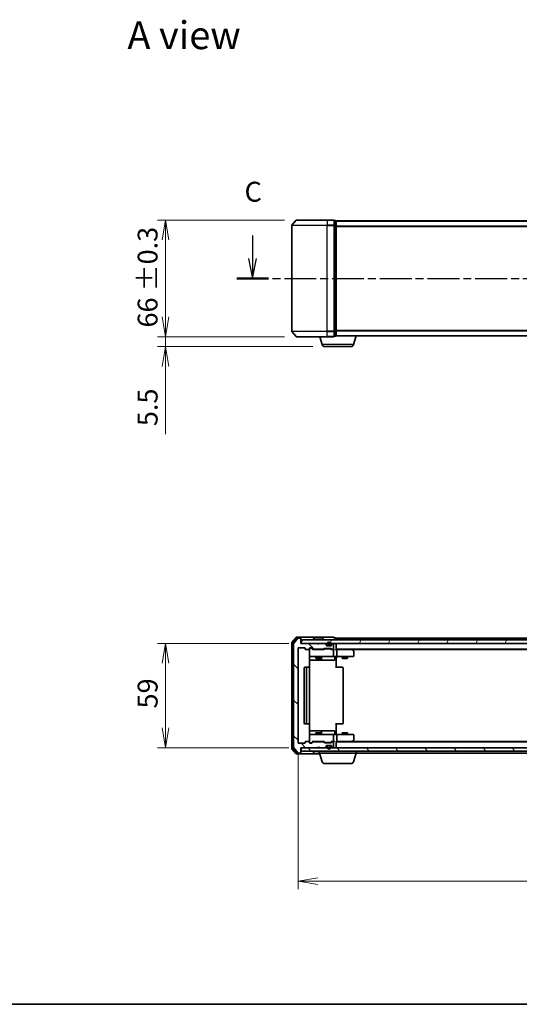
# Model space of a CAD drawing. Units: millimetres. Extents: x 0 to 6502, y 0 to 1264.
# Drawn here: x 565 to 848, y 0 to 557 of the extents above; entities that cross this region are included whole.
import ezdxf

# ---------------------------------------------------------------- set-up
doc = ezdxf.new("R2010")
doc.units = ezdxf.units.MM
doc.linetypes.add('CHAIN', pattern=[0.3543, 0.2362, -0.0295, 0.0591, -0.0295])
for name, color, linetype, lineweight in [('Border (ISO)', 7, 'Continuous', 35), ('Dimension (ISO)', 7, 'Continuous', 18), ('Dimension (ISO) @ 1', 7, 'Continuous', 18), ('Hatch (ISO)', 1, 'Continuous', 18), ('Section Line (ISO)', 7, 'CHAIN', 25), ('Symbol (ISO)', 7, 'Continuous', 18), ('Visible (ISO)', 7, 'Continuous', 35), ('Visible Narrow (ISO)', 7, 'Continuous', 25)]:
    doc.layers.add(name, color=color, linetype=linetype, lineweight=lineweight)
doc.styles.add('Note Text (TK)', font='MS PGothic.ttf')
doc.dimstyles.new('Default - Method 1b (TK)', dxfattribs={"dimscale": 0.5, "dimtxt": 2.5, "dimasz": 2.5, "dimexe": 1, "dimexo": 1.5, "dimgap": 1, "dimtad": 1, "dimrnd": 1e-08, "dimdsep": 46, "dimtxsty": 'Note Text (TK)', "dimblk": 'OPEN', "dimcen": 0.09, "dimdle": 5, "dimclrd": 100, "dimclre": 100, "dimclrt": 7, "dimadec": 1, "dimazin": 1, "dimtfac": 1, "dimtmove": 0, "dimatfit": 3, "dimldrblk": 'OPEN', "dimfxl": 1, "dimtolj": 1, "dimlwd": -1, "dimlwe": -1, "dimarcsym": 0})
pattern_1 = [(60, (140.25, -36), (-12.37334, 7.14375), [])]

# ---------------------------------------------------------------- blocks, each defined once
blk = doc.blocks.new('図面枠 tk図枠')
at = {"layer": 'Border (ISO)'}
blk.add_line((14.5, 8), (405.5, 8), dxfattribs=at)
blk = doc.blocks.new('2dTransSection2')
at = {"layer": 'Section Line (ISO)', "linetype": 'Continuous'}
for p, q in [((123.74, 104.59), (123.74, 101.7)), ((213.71, 104.59), (213.71, 101.7)), ((123.24, 101.7), (123.74, 99.2)), ((123.74, 101.7), (123.74, 99.2)), ((123.74, 99.2), (124.24, 101.7)), ((213.21, 101.7), (213.71, 99.2)), ((213.71, 101.7), (213.71, 99.2)), ((213.71, 99.2), (214.21, 101.7))]:
    blk.add_line(p, q, dxfattribs=at)
at = {"layer": 'Section Line (ISO)', "linetype": 'CHAIN', "ltscale": 16.929348}
blk.add_line((121.74, 99.2), (215.71, 99.2), dxfattribs=at)
at = {"layer": 'Section Line (ISO)', "linetype": 'Continuous', "lineweight": 50}
for p, q in [((121.74, 99.2), (125.74, 99.2)), ((211.71, 99.2), (215.71, 99.2))]:
    blk.add_line(p, q, dxfattribs=at)
at = {"layer": 'Section Line (ISO)', "char_height": 2.5, "attachment_point": 7, "style": 'Note Text (TK)'}
for insert in [(122.72, 108.07), (212.69, 108.07)]:
    blk.add_mtext('C', dxfattribs=dict(at, insert=insert))
blk = doc.blocks.new('_Open')
at = {"color": 0, "linetype": 'ByBlock', "lineweight": -2}
for p, q in [((-1, 0.167), (0, 0)), ((-1, -0.167), (0, 0)), ((0, 0), (-1, 0))]:
    blk.add_line(p, q, dxfattribs=at)
blk = doc.blocks.new('*D42')
at = {"layer": 'Defpoints', "color": 0}
for p in [(721.9, 443.41), (647.81, 377.41), (721.9, 377.41)]:
    blk.add_point(p, dxfattribs=at)
at = {"layer": 'Dimension (ISO)', "color": 100}
for p, q in [((715.15, 443.41), (643.31, 443.41)), ((647.81, 432.16), (647.81, 388.66)), ((715.15, 377.41), (643.31, 377.41))]:
    blk.add_line(p, q, dxfattribs=at)
at = {"layer": 'Dimension (ISO)', "color": 100, "xscale": 11.25, "yscale": 11.25, "zscale": 11.25}
for p, rotation in [((647.81, 443.41), 90), ((647.81, 377.41), 270)]:
    blk.add_blockref('_Open', p, dxfattribs=dict(at, rotation=rotation))
at = {"layer": 'Dimension (ISO)', "color": 7, "insert": (637.67, 382.69), "char_height": 11.25, "attachment_point": 4, "rotation": 90, "style": 'Note Text (TK)'}
blk.add_mtext('\\A1;\\fMS PGothic|b0|i0;{\\H11.2050;66 ±0.3}', dxfattribs=at)
blk = doc.blocks.new('*D33')
at = {"layer": 'Defpoints', "color": 0}
for p in [(647.81, 377.41), (721.9, 377.41), (737.87, 371.91)]:
    blk.add_point(p, dxfattribs=at)
at = {"layer": 'Dimension (ISO)', "color": 100}
for p, q in [((647.81, 388.66), (647.81, 399.91)), ((715.15, 377.41), (643.31, 377.41)), ((647.81, 377.41), (647.81, 371.91)), ((731.12, 371.91), (643.31, 371.91)), ((647.81, 360.66), (647.81, 322.39))]:
    blk.add_line(p, q, dxfattribs=at)
at = {"layer": 'Dimension (ISO)', "color": 100, "xscale": 11.25, "yscale": 11.25, "zscale": 11.25}
for p, rotation in [((647.81, 377.41), 270), ((647.81, 371.91), 90)]:
    blk.add_blockref('_Open', p, dxfattribs=dict(at, rotation=rotation))
at = {"layer": 'Dimension (ISO)', "color": 7, "insert": (637.68, 326.89), "char_height": 11.25, "attachment_point": 4, "rotation": 90, "style": 'Note Text (TK)'}
blk.add_mtext('\\A1;5.5', dxfattribs=at)
blk = doc.blocks.new('*D34')
at = {"layer": 'Defpoints', "color": 0}
for p in [(724.26, 204.07), (647.81, 145.07), (724.26, 145.07)]:
    blk.add_point(p, dxfattribs=at)
at = {"layer": 'Dimension (ISO)', "color": 100}
for p, q in [((717.51, 204.07), (643.31, 204.07)), ((647.81, 192.82), (647.81, 156.32)), ((717.51, 145.07), (643.31, 145.07))]:
    blk.add_line(p, q, dxfattribs=at)
at = {"layer": 'Dimension (ISO)', "color": 100, "xscale": 11.25, "yscale": 11.25, "zscale": 11.25}
for p, rotation in [((647.81, 204.07), 90), ((647.81, 145.07), 270)]:
    blk.add_blockref('_Open', p, dxfattribs=dict(at, rotation=rotation))
at = {"layer": 'Dimension (ISO)', "color": 7, "insert": (637.68, 167.26), "char_height": 11.25, "attachment_point": 4, "rotation": 90, "style": 'Note Text (TK)'}
blk.add_mtext('\\A1;59', dxfattribs=at)
blk = doc.blocks.new('*D35')
at = {"layer": 'Defpoints', "color": 0}
for p in [(722.76, 147.87), (1075.76, 147.87), (1075.76, 69.55)]:
    blk.add_point(p, dxfattribs=at)
at = {"layer": 'Dimension (ISO)', "color": 100}
for p, q in [((722.76, 141.12), (722.76, 65.05)), ((1075.76, 141.12), (1075.76, 65.05)), ((734.01, 69.55), (1064.51, 69.55))]:
    blk.add_line(p, q, dxfattribs=at)
at = {"layer": 'Dimension (ISO)', "color": 100, "xscale": 11.25, "yscale": 11.25, "zscale": 11.25, "rotation": 180}
blk.add_blockref('_Open', (722.76, 69.55), dxfattribs=at)
at = {"layer": 'Dimension (ISO)', "color": 100, "xscale": 11.25, "yscale": 11.25, "zscale": 11.25}
blk.add_blockref('_Open', (1075.76, 69.55), dxfattribs=at)
at = {"layer": 'Dimension (ISO)', "color": 7, "insert": (887.82, 79.67), "char_height": 11.25, "attachment_point": 4, "style": 'Note Text (TK)'}
blk.add_mtext('\\A1;353', dxfattribs=at)

msp = doc.modelspace()

# ---------------------------------------------------------------- hatches: boundary and pattern name
at = {"layer": 'Hatch (ISO)'}
h = msp.add_hatch(dxfattribs=at)
h.set_pattern_fill('ANSI31', color=256, scale=114.3, angle=90.00021, style=0)
h.set_pattern_definition([(135.0002, (140.25, -36), (-10.10275, -10.10283), [])])
edge = h.paths.add_edge_path()
edge.add_ellipse((723.9587, 206.7747), major_axis=(0, 0.3), ratio=1, start_angle=270, end_angle=360)
edge.add_line((723.9587, 207.0747), (722.8992, 207.0747))
edge.add_ellipse((722.8992, 206.7747), major_axis=(-0.3, 0), ratio=1, start_angle=270, end_angle=320.194429)
edge.add_line((722.6687, 206.9668), (720.3282, 204.1582))
edge.add_ellipse((720.5587, 203.9661), major_axis=(-0.1921, -0.2305), ratio=1, start_angle=270, end_angle=309.805571)
edge.add_line((720.2587, 203.9661), (720.2587, 145.1833))
edge.add_ellipse((720.5587, 145.1833), major_axis=(0, -0.3), ratio=1, start_angle=270, end_angle=309.805571)
edge.add_line((720.3282, 144.9913), (722.6687, 142.1827))
edge.add_ellipse((722.8992, 142.3747), major_axis=(0.1921, -0.2305), ratio=1, start_angle=270, end_angle=320.194429)
edge.add_line((722.8992, 142.0747), (723.9587, 142.0747))
edge.add_ellipse((723.9587, 142.3747), major_axis=(0.3, 0), ratio=1, start_angle=270, end_angle=360)
edge.add_line((724.2587, 142.3747), (724.2587, 145.0747))
edge.add_line((724.2587, 145.0747), (733.7587, 145.0747))
edge.add_line((733.7587, 145.0747), (734.2587, 145.5747))
edge.add_line((734.2587, 145.5747), (734.7587, 145.0747))
edge.add_line((734.7587, 145.0747), (738.1344, 145.0747))
edge.add_ellipse((738.1344, 145.3747), major_axis=(0.3, 0), ratio=1, start_angle=270, end_angle=315)
edge.add_line((738.3466, 145.1626), (738.6708, 145.4869))
edge.add_ellipse((738.4587, 145.699), major_axis=(0.2121, 0.2121), ratio=1, start_angle=270, end_angle=315)
edge.add_line((738.7587, 145.699), (738.7587, 146.0747))
edge.add_ellipse((739.0587, 146.0747), major_axis=(0, 0.3), ratio=1, start_angle=0, end_angle=90, ccw=False)
edge.add_line((739.0587, 146.3747), (741.4587, 146.3747))
edge.add_ellipse((741.4587, 146.0747), major_axis=(0.3, 0), ratio=1, start_angle=0, end_angle=90, ccw=False)
edge.add_line((741.7587, 146.0747), (741.7587, 145.699))
edge.add_ellipse((742.0587, 145.699), major_axis=(0, -0.3), ratio=1, start_angle=270, end_angle=315)
edge.add_line((741.8466, 145.4869), (742.1708, 145.1626))
edge.add_ellipse((742.383, 145.3747), major_axis=(0.2121, -0.2121), ratio=1, start_angle=270, end_angle=315)
edge.add_line((742.383, 145.0747), (742.4587, 145.0747))
edge.add_ellipse((742.4587, 145.3747), major_axis=(0.3, 0), ratio=1, start_angle=270, end_angle=360)
edge.add_line((742.7587, 145.3747), (742.7587, 148.0747))
edge.add_ellipse((742.4587, 148.0747), major_axis=(0, 0.3), ratio=1, start_angle=270, end_angle=360)
edge.add_line((742.4587, 148.3747), (742.083, 148.3747))
edge.add_ellipse((742.083, 148.0747), major_axis=(-0.3, 0), ratio=1, start_angle=270, end_angle=315)
edge.add_line((741.8708, 148.2869), (741.5466, 147.9626))
edge.add_ellipse((741.3344, 148.1747), major_axis=(-0.2121, -0.2121), ratio=1, start_angle=45, end_angle=90, ccw=False)
edge.add_line((741.3344, 147.8747), (737.833, 147.8747))
edge.add_ellipse((737.833, 148.1747), major_axis=(-0.3, 0), ratio=1, start_angle=45, end_angle=90, ccw=False)
edge.add_line((737.6208, 147.9626), (737.2966, 148.2869))
edge.add_ellipse((737.0844, 148.0747), major_axis=(-0.2121, 0.2121), ratio=1, start_angle=270, end_angle=315)
edge.add_line((737.0844, 148.3747), (731.433, 148.3747))
edge.add_ellipse((731.433, 148.0747), major_axis=(-0.3, 0), ratio=1, start_angle=270, end_angle=315)
edge.add_line((731.2208, 148.2869), (730.5966, 147.6626))
edge.add_ellipse((730.3844, 147.8747), major_axis=(-0.2121, -0.2121), ratio=1, start_angle=45, end_angle=90, ccw=False)
edge.add_line((730.3844, 147.5747), (729.5587, 147.5747))
edge.add_ellipse((729.5587, 147.8747), major_axis=(-0.3, 0), ratio=1, start_angle=0, end_angle=90, ccw=False)
edge.add_line((729.2587, 147.8747), (729.2587, 148.2747))
edge.add_ellipse((728.9587, 148.2747), major_axis=(0, 0.3), ratio=1, start_angle=270, end_angle=360)
edge.add_line((728.9587, 148.5747), (727.0587, 148.5747))
edge.add_ellipse((727.0587, 148.2747), major_axis=(-0.3, 0), ratio=1, start_angle=270, end_angle=360)
edge.add_line((726.7587, 148.2747), (726.7587, 147.8747))
edge.add_ellipse((726.4587, 147.8747), major_axis=(0, -0.3), ratio=1, start_angle=0, end_angle=90, ccw=False)
edge.add_line((726.4587, 147.5747), (723.0587, 147.5747))
edge.add_ellipse((723.0587, 147.8747), major_axis=(-0.3, 0), ratio=1, start_angle=0, end_angle=90, ccw=False)
edge.add_line((722.7587, 147.8747), (722.7587, 201.2747))
edge.add_ellipse((723.0587, 201.2747), major_axis=(0, 0.3), ratio=1, start_angle=0, end_angle=90, ccw=False)
edge.add_line((723.0587, 201.5747), (726.4587, 201.5747))
edge.add_ellipse((726.4587, 201.2747), major_axis=(0.3, 0), ratio=1, start_angle=0, end_angle=90, ccw=False)
edge.add_line((726.7587, 201.2747), (726.7587, 200.8747))
edge.add_ellipse((727.0587, 200.8747), major_axis=(0, -0.3), ratio=1, start_angle=270, end_angle=360)
edge.add_line((727.0587, 200.5747), (728.9587, 200.5747))
edge.add_ellipse((728.9587, 200.8747), major_axis=(0.3, 0), ratio=1, start_angle=270, end_angle=360)
edge.add_line((729.2587, 200.8747), (729.2587, 201.2747))
edge.add_ellipse((729.5587, 201.2747), major_axis=(0, 0.3), ratio=1, start_angle=0, end_angle=90, ccw=False)
edge.add_line((729.5587, 201.5747), (730.3844, 201.5747))
edge.add_ellipse((730.3844, 201.2747), major_axis=(0.3, 0), ratio=1, start_angle=45, end_angle=90, ccw=False)
edge.add_line((730.5966, 201.4869), (731.2208, 200.8626))
edge.add_ellipse((731.433, 201.0747), major_axis=(0.2121, -0.2121), ratio=1, start_angle=270, end_angle=315)
edge.add_line((731.433, 200.7747), (737.0844, 200.7747))
edge.add_ellipse((737.0844, 201.0747), major_axis=(0.3, 0), ratio=1, start_angle=270, end_angle=315)
edge.add_line((737.2966, 200.8626), (737.6208, 201.1869))
edge.add_ellipse((737.833, 200.9747), major_axis=(0.2121, 0.2121), ratio=1, start_angle=45, end_angle=90, ccw=False)
edge.add_line((737.833, 201.2747), (741.3344, 201.2747))
edge.add_ellipse((741.3344, 200.9747), major_axis=(0.3, 0), ratio=1, start_angle=45, end_angle=90, ccw=False)
edge.add_line((741.5466, 201.1869), (741.8708, 200.8626))
edge.add_ellipse((742.083, 201.0747), major_axis=(0.2121, -0.2121), ratio=1, start_angle=270, end_angle=315)
edge.add_line((742.083, 200.7747), (742.4587, 200.7747))
edge.add_ellipse((742.4587, 201.0747), major_axis=(0.3, 0), ratio=1, start_angle=270, end_angle=360)
edge.add_line((742.7587, 201.0747), (742.7587, 203.7747))
edge.add_ellipse((742.4587, 203.7747), major_axis=(0, 0.3), ratio=1, start_angle=270, end_angle=360)
edge.add_line((742.4587, 204.0747), (742.383, 204.0747))
edge.add_ellipse((742.383, 203.7747), major_axis=(-0.3, 0), ratio=1, start_angle=270, end_angle=315)
edge.add_line((742.1708, 203.9869), (741.8466, 203.6626))
edge.add_ellipse((742.0587, 203.4505), major_axis=(-0.2121, -0.2121), ratio=1, start_angle=270, end_angle=315)
edge.add_line((741.7587, 203.4505), (741.7587, 203.0747))
edge.add_ellipse((741.4587, 203.0747), major_axis=(0, -0.3), ratio=1, start_angle=0, end_angle=90, ccw=False)
edge.add_line((741.4587, 202.7747), (739.0587, 202.7747))
edge.add_ellipse((739.0587, 203.0747), major_axis=(-0.3, 0), ratio=1, start_angle=0, end_angle=90, ccw=False)
edge.add_line((738.7587, 203.0747), (738.7587, 203.4505))
edge.add_ellipse((738.4587, 203.4505), major_axis=(0, 0.3), ratio=1, start_angle=270, end_angle=315)
edge.add_line((738.6708, 203.6626), (738.3466, 203.9869))
edge.add_ellipse((738.1344, 203.7747), major_axis=(-0.2121, 0.2121), ratio=1, start_angle=270, end_angle=315)
edge.add_line((738.1344, 204.0747), (734.7587, 204.0747))
edge.add_line((734.7587, 204.0747), (734.2587, 203.5747))
edge.add_line((734.2587, 203.5747), (733.7587, 204.0747))
edge.add_line((733.7587, 204.0747), (724.2587, 204.0747))
edge.add_line((724.2587, 204.0747), (724.2587, 206.7747))
h = msp.add_hatch(dxfattribs=at)
h.set_pattern_fill('ANSI31', color=256, scale=114.3, angle=14.999978, style=0)
h.set_pattern_definition(pattern_1)
h.paths.add_polyline_path([(1073.9587, 204.0747), (1073.9587, 206.0747), (724.5587, 206.0747), (724.5587, 204.0747)])
h = msp.add_hatch(dxfattribs=at)
h.set_pattern_fill('ANSI31', color=256, scale=114.3, angle=75.000175, style=0)
h.set_pattern_definition([(120.0002, (140.25, -36), (-12.37332, -7.14379), [])])
h.paths.add_polyline_path([(1073.9587, 143.0747), (1073.9587, 145.0747), (724.5587, 145.0747), (724.5587, 143.0747)])
h = msp.add_hatch(dxfattribs=at)
h.set_pattern_fill('ANSI31', color=256, scale=114.3, angle=14.999978, style=0)
h.set_pattern_definition(pattern_1)
h.paths.add_polyline_path([(739.8087, 146.3747), (739.8087, 146.3547), (740.7087, 146.3547), (740.7087, 146.3747)])

# ---------------------------------------------------------------- linework, layer by layer
at = {"layer": 'Visible (ISO)'}
for p, q in [((719.2587, 440.3031), (719.2587, 380.5203)), ((721.6687, 443.3038), (719.3282, 440.4951)), ((721.8992, 443.4117), (739.2587, 443.4117)), ((742.9587, 443.4117), (739.2587, 443.4117)), ((743.9587, 443.1117), (743.2587, 443.1117)), ((743.2587, 440.3031), (743.2587, 443.1117)), ((743.2587, 380.5203), (743.2587, 440.3031)), ((744.2587, 442.8117), (744.2587, 442.9117)), ((1054.2587, 442.9117), (744.2587, 442.9117)), ((744.2587, 440.1221), (744.2587, 442.8117)), ((744.2587, 380.7013), (744.2587, 440.1221)), ((721.6687, 377.5197), (719.3282, 380.3283)), ((743.2587, 377.7117), (743.2587, 380.5203)), ((744.2587, 378.0117), (744.2587, 380.7013)), ((739.2587, 377.4117), (721.8992, 377.4117)), ((736.438, 372.9807), (735.1087, 377.4117)), ((739.2587, 377.4117), (742.9587, 377.4117)), ((743.2587, 377.7117), (743.9587, 377.7117)), ((744.2587, 377.9117), (744.2415, 377.9117)), ((744.2587, 377.9117), (744.2587, 378.0117)), ((744.2587, 377.9117), (1054.2587, 377.9117)), ((754.0794, 372.9807), (755.5587, 377.9117)), ((752.6426, 371.9117), (737.8747, 371.9117)), ((721.6687, 207.4668), (719.3282, 204.6582)), ((722.0696, 207.1668), (719.8282, 204.4771)), ((722.6687, 206.9668), (720.3282, 204.1582)), ((723.9587, 207.5747), (721.8992, 207.5747)), ((723.9587, 207.2747), (722.3001, 207.2747)), ((723.9587, 207.0747), (722.8992, 207.0747)), ((739.2587, 207.5747), (723.9587, 207.5747)), ((724.2587, 207.2747), (724.2587, 206.9747)), ((724.2587, 206.7747), (724.2587, 206.9747)), ((724.2587, 204.0747), (724.2587, 206.7747)), ((1073.9587, 206.0747), (724.5587, 206.0747)), ((724.5587, 206.0747), (724.5587, 204.0747)), ((731.3587, 206.1747), (731.3587, 206.2154)), ((731.9495, 207.1837), (731.391, 206.3244)), ((736.4002, 207.2747), (732.1172, 207.2747)), ((736.5678, 207.1837), (737.1264, 206.3244)), ((737.1587, 206.1747), (737.1587, 206.2154)), ((742.9587, 207.5747), (739.2587, 207.5747)), ((743.9587, 207.2747), (743.2587, 207.2747)), ((744.2587, 206.7747), (744.2587, 207.0747)), ((1054.2587, 207.0747), (744.2587, 207.0747)), ((744.2587, 206.0747), (744.2587, 206.7747)), ((719.2587, 204.4661), (719.2587, 144.6833)), ((719.7587, 204.2851), (719.7587, 144.8644)), ((720.2587, 203.9661), (720.2587, 145.1833)), ((722.7587, 147.8747), (722.7587, 201.2747)), ((723.0587, 201.5747), (726.4587, 201.5747)), ((733.7587, 204.0747), (724.2587, 204.0747)), ((724.5587, 204.0747), (1073.9587, 204.0747)), ((726.7587, 201.2747), (726.7587, 200.8747)), ((727.0587, 200.5747), (728.9587, 200.5747)), ((729.2587, 200.8747), (729.2587, 201.2747)), ((729.2587, 200.8747), (729.2587, 196.8747)), ((729.5587, 201.5747), (730.3844, 201.5747)), ((730.0479, 201.3747), (729.5587, 201.3747)), ((730.1844, 201.3747), (730.0479, 201.3747)), ((730.3966, 201.2868), (731.1087, 200.5747)), ((730.5966, 201.4869), (731.2208, 200.8626)), ((737.5848, 200.5747), (730.9326, 200.5747)), ((731.433, 200.7747), (737.0844, 200.7747)), ((732.7587, 200.7747), (732.7587, 200.5747)), ((734.2587, 203.5747), (733.7587, 204.0747)), ((734.7587, 204.0747), (734.2587, 203.5747)), ((738.1344, 204.0747), (734.7587, 204.0747)), ((735.7587, 200.7747), (735.7587, 200.5747)), ((737.2966, 200.8626), (737.6208, 201.1869)), ((737.4087, 200.5747), (737.8208, 200.9868)), ((737.833, 201.2747), (741.3344, 201.2747)), ((738.1764, 201.0747), (738.033, 201.0747)), ((740.991, 201.0747), (738.1764, 201.0747)), ((738.6708, 203.6626), (738.3466, 203.9869)), ((738.7587, 203.0747), (738.7587, 203.4505)), ((739.7587, 202.7947), (738.951, 202.7947)), ((741.4587, 202.7747), (739.0587, 202.7747)), ((739.2587, 203.7947), (739.2587, 203.2947)), ((739.4587, 203.2947), (739.4587, 203.7947)), ((739.4587, 203.7947), (739.4587, 203.2947)), ((740.7587, 202.9947), (739.7587, 202.9947)), ((739.7587, 202.9947), (740.7587, 202.9947)), ((739.7587, 202.7947), (740.7587, 202.7947)), ((739.8087, 202.7947), (739.8087, 202.7747)), ((740.7087, 202.7947), (739.8087, 202.7947)), ((739.8087, 202.7747), (740.7087, 202.7747)), ((740.7087, 202.7747), (740.7087, 202.7947)), ((741.5664, 202.7947), (740.7587, 202.7947)), ((741.1344, 201.0747), (740.991, 201.0747)), ((741.0587, 203.7947), (741.0587, 203.2947)), ((741.0587, 203.2947), (741.0587, 203.7947)), ((741.2587, 203.2947), (741.2587, 203.7947)), ((741.3466, 200.9868), (741.7587, 200.5747)), ((741.5466, 201.1869), (741.8708, 200.8626)), ((742.4587, 200.5747), (741.5826, 200.5747)), ((741.7587, 203.4505), (741.7587, 203.0747)), ((742.1708, 203.9869), (741.8466, 203.6626)), ((742.083, 200.7747), (742.4587, 200.7747)), ((742.4587, 204.0747), (742.383, 204.0747)), ((742.8344, 200.5747), (742.4587, 200.5747)), ((742.7587, 201.0747), (742.7587, 203.7747)), ((744.2587, 203.7747), (744.2587, 204.0747)), ((744.2587, 200.4869), (744.2587, 203.7747)), ((744.2587, 200.7747), (1054.2587, 200.7747)), ((744.6344, 200.5747), (744.2587, 200.5747)), ((753.2254, 200.5747), (744.6344, 200.5747)), ((753.4054, 200.5147), (753.0587, 200.7747)), ((753.1953, 200.2747), (753.3509, 200.4303)), ((753.3254, 200.5747), (1045.192, 200.5747)), ((754.1387, 199.9647), (753.4054, 200.5147)), ((729.1689, 190.4888), (729.1689, 196.0747)), ((729.2587, 196.8747), (729.2587, 196.8514)), ((729.5587, 196.5747), (730.4441, 196.5747)), ((730.4441, 196.5747), (741.6405, 196.5747)), ((732.7587, 196.5747), (732.7587, 195.7247)), ((732.7587, 195.7247), (735.7587, 195.7247)), ((733.0654, 195.5714), (732.7587, 195.7247)), ((735.452, 195.5714), (733.0654, 195.5714)), ((735.452, 195.5714), (735.7587, 195.7247)), ((735.7587, 196.5747), (735.7587, 195.7247)), ((736.0532, 194.8747), (736.0532, 196.2747)), ((741.6405, 196.5747), (742.4587, 196.5747)), ((744.6344, 196.5747), (742.4587, 196.5747)), ((742.7587, 196.8747), (742.7587, 200.2747)), ((743.6574, 196.2747), (743.6574, 194.8747)), ((744.2587, 196.567), (744.2587, 196.3497)), ((744.2587, 196.0747), (744.2587, 196.3497)), ((744.2587, 196.0747), (744.2587, 190.2747)), ((744.6344, 196.5747), (753.1953, 196.5747)), ((744.7587, 200.2747), (744.7587, 196.8747)), ((747.7587, 196.5747), (747.7587, 195.7247)), ((747.7587, 195.7247), (750.7587, 195.7247)), ((748.0654, 195.5714), (747.7587, 195.7247)), ((750.452, 195.5714), (748.0654, 195.5714)), ((750.452, 195.5714), (750.7587, 195.7247)), ((750.7587, 196.5747), (750.7587, 195.7247)), ((753.1953, 196.5747), (753.9587, 196.5747)), ((754.2587, 196.8747), (754.2587, 199.7247)), ((726.2587, 190.2747), (726.2587, 158.8747)), ((727.8587, 190.5747), (726.5587, 190.5747)), ((727.5587, 190.2747), (727.5587, 158.8747)), ((728.0516, 190.5747), (727.8587, 190.5747)), ((728.0516, 190.5747), (728.193, 190.5747)), ((728.9001, 190.5747), (728.193, 190.5747)), ((728.9001, 190.5747), (728.9587, 190.5747)), ((729.1689, 194.5747), (735.5817, 194.5747)), ((729.2587, 158.8747), (729.2587, 190.2747)), ((735.5817, 194.5747), (735.7532, 194.5747)), ((735.7532, 194.5747), (739.4277, 194.5747)), ((739.4277, 194.5747), (743.3574, 194.5747)), ((744.2587, 190.5747), (744.6729, 190.5747)), ((747.0516, 190.5747), (744.6729, 190.5747)), ((747.0516, 190.5747), (747.193, 190.5747)), ((747.9001, 190.5747), (747.193, 190.5747)), ((747.9001, 190.5747), (747.9587, 190.5747)), ((748.2587, 158.8747), (748.2587, 190.2747)), ((726.5587, 158.5747), (727.8587, 158.5747)), ((727.8587, 158.5747), (728.0516, 158.5747)), ((728.193, 158.5747), (728.0516, 158.5747)), ((728.193, 158.5747), (728.9001, 158.5747)), ((728.9587, 158.5747), (728.9001, 158.5747)), ((729.1689, 153.0747), (729.1689, 158.6607)), ((744.2587, 158.8747), (744.2587, 153.0747)), ((744.6729, 158.5747), (744.2587, 158.5747)), ((744.6729, 158.5747), (747.0516, 158.5747)), ((747.193, 158.5747), (747.0516, 158.5747)), ((747.193, 158.5747), (747.9001, 158.5747)), ((747.9587, 158.5747), (747.9001, 158.5747)), ((735.5817, 154.5747), (729.1689, 154.5747)), ((729.2587, 152.2981), (729.2587, 152.2747)), ((729.2587, 152.2747), (729.2587, 148.2747)), ((730.4441, 152.5747), (729.5587, 152.5747)), ((741.6405, 152.5747), (730.4441, 152.5747)), ((733.0654, 153.5781), (732.7587, 153.4247)), ((735.7587, 153.4247), (732.7587, 153.4247)), ((732.7587, 152.5747), (732.7587, 153.4247)), ((733.0654, 153.5781), (735.452, 153.5781)), ((735.452, 153.5781), (735.7587, 153.4247)), ((735.7532, 154.5747), (735.5817, 154.5747)), ((739.4277, 154.5747), (735.7532, 154.5747)), ((735.7587, 152.5747), (735.7587, 153.4247)), ((736.0532, 152.8747), (736.0532, 154.2747)), ((743.3574, 154.5747), (739.4277, 154.5747)), ((742.4587, 152.5747), (741.6405, 152.5747)), ((742.4587, 152.5747), (744.6344, 152.5747)), ((742.7587, 148.8747), (742.7587, 152.2747)), ((743.6574, 152.8747), (743.6574, 154.2747)), ((744.2587, 152.7998), (744.2587, 153.0747)), ((744.2587, 152.7998), (744.2587, 152.5825)), ((753.1953, 152.5747), (744.6344, 152.5747)), ((744.7587, 152.2747), (744.7587, 148.8747)), ((748.0654, 153.5781), (747.7587, 153.4247)), ((750.7587, 153.4247), (747.7587, 153.4247)), ((747.7587, 152.5747), (747.7587, 153.4247)), ((748.0654, 153.5781), (750.452, 153.5781)), ((750.452, 153.5781), (750.7587, 153.4247)), ((750.7587, 152.5747), (750.7587, 153.4247)), ((753.9587, 152.5747), (753.1953, 152.5747)), ((754.2587, 149.4247), (754.2587, 152.2747)), ((720.3282, 144.9913), (722.6687, 142.1827)), ((726.4587, 147.5747), (723.0587, 147.5747)), ((724.2587, 142.3747), (724.2587, 145.0747)), ((724.2587, 145.0747), (733.7587, 145.0747)), ((1073.9587, 145.0747), (724.5587, 145.0747)), ((724.5587, 145.0747), (724.5587, 143.0747)), ((726.7587, 148.2747), (726.7587, 147.8747)), ((728.9587, 148.5747), (727.0587, 148.5747)), ((729.2587, 147.8747), (729.2587, 148.2747)), ((729.5587, 147.7747), (730.0479, 147.7747)), ((730.3844, 147.5747), (729.5587, 147.5747)), ((730.0479, 147.7747), (730.1844, 147.7747)), ((730.3966, 147.8626), (731.1087, 148.5747)), ((731.2208, 148.2869), (730.5966, 147.6626)), ((730.9326, 148.5747), (737.5848, 148.5747)), ((737.0844, 148.3747), (731.433, 148.3747)), ((732.7587, 148.3747), (732.7587, 148.5747)), ((733.7587, 145.0747), (734.2587, 145.5747)), ((734.2587, 145.5747), (734.7587, 145.0747)), ((734.7587, 145.0747), (738.1344, 145.0747)), ((735.7587, 148.3747), (735.7587, 148.5747)), ((737.6208, 147.9626), (737.2966, 148.2869)), ((737.4087, 148.5747), (737.8208, 148.1626)), ((741.3344, 147.8747), (737.833, 147.8747)), ((738.033, 148.0747), (738.1764, 148.0747)), ((738.1764, 148.0747), (740.991, 148.0747)), ((738.3466, 145.1626), (738.6708, 145.4869)), ((738.7587, 145.699), (738.7587, 146.0747)), ((739.7587, 146.3547), (738.951, 146.3547)), ((739.0587, 146.3747), (741.4587, 146.3747)), ((739.2587, 145.8547), (739.2587, 145.3547)), ((739.4587, 145.3547), (739.4587, 145.8547)), ((739.4587, 145.8547), (739.4587, 145.3547)), ((740.7587, 146.3547), (739.7587, 146.3547)), ((739.7587, 146.1547), (740.7587, 146.1547)), ((740.7587, 146.1547), (739.7587, 146.1547)), ((739.8087, 146.3747), (739.8087, 146.3547)), ((740.7087, 146.3747), (739.8087, 146.3747)), ((739.8087, 146.3547), (740.7087, 146.3547)), ((740.7087, 146.3547), (740.7087, 146.3747)), ((741.5664, 146.3547), (740.7587, 146.3547)), ((740.991, 148.0747), (741.1344, 148.0747)), ((741.0587, 145.8547), (741.0587, 145.3547)), ((741.0587, 145.3547), (741.0587, 145.8547)), ((741.2587, 145.3547), (741.2587, 145.8547)), ((741.7587, 148.5747), (741.3466, 148.1626)), ((741.8708, 148.2869), (741.5466, 147.9626)), ((741.5826, 148.5747), (742.4587, 148.5747)), ((741.7587, 146.0747), (741.7587, 145.699)), ((741.8466, 145.4869), (742.1708, 145.1626)), ((742.4587, 148.3747), (742.083, 148.3747)), ((742.383, 145.0747), (742.4587, 145.0747)), ((742.4587, 148.5747), (742.8344, 148.5747)), ((742.7587, 145.3747), (742.7587, 148.0747)), ((744.2587, 145.3747), (744.2587, 148.6626)), ((744.2587, 148.5747), (744.6344, 148.5747)), ((1054.2587, 148.3747), (744.2587, 148.3747)), ((744.2587, 145.0747), (744.2587, 145.3747)), ((744.6344, 148.5747), (753.2254, 148.5747)), ((753.0587, 148.3747), (753.4054, 148.6347)), ((753.1953, 148.8747), (753.3509, 148.7191)), ((1045.192, 148.5747), (753.3254, 148.5747)), ((753.4054, 148.6347), (754.1387, 149.1847)), ((719.3282, 144.4913), (721.6687, 141.6827)), ((719.8282, 144.6723), (722.0696, 141.9827)), ((721.8992, 141.5747), (723.9587, 141.5747)), ((722.3001, 141.8747), (723.9587, 141.8747)), ((722.8992, 142.0747), (723.9587, 142.0747)), ((723.9587, 141.5747), (735.1087, 141.5747)), ((724.2587, 142.1747), (724.2587, 142.3747)), ((724.2587, 142.1747), (724.2587, 141.8747)), ((724.5587, 143.0747), (1073.9587, 143.0747)), ((731.3587, 142.9747), (731.3587, 142.934)), ((731.9495, 141.9657), (731.391, 142.825)), ((732.1172, 141.8747), (735.0187, 141.8747)), ((734.7587, 142.0747), (734.7587, 143.0747)), ((755.7587, 142.0747), (734.7587, 142.0747)), ((736.438, 137.1437), (734.9587, 142.0747)), ((754.0794, 137.1437), (755.5587, 142.0747)), ((755.7587, 142.0747), (755.7587, 143.0747)), ((755.7587, 142.0747), (1042.7587, 142.0747)), ((752.6426, 136.0747), (737.8747, 136.0747))]:
    msp.add_line(p, q, dxfattribs=at)
for centre, radius, start, end in [((719.5587, 440.3031), 0.3, 140.194429, 180), ((721.8992, 443.1117), 0.3, 90, 140.194429), ((742.9587, 443.1117), 0.3, 0, 90), ((743.9587, 442.8117), 0.3, 0, 90), ((719.5587, 380.5203), 0.3, 180, 219.805571), ((721.8992, 377.7117), 0.3, 219.805571, 270), ((742.9587, 377.7117), 0.3, 270, 0), ((743.9587, 378.0117), 0.3, 270, 0), ((737.8747, 373.4117), 1.5, 196.699244, 270), ((752.6426, 373.4117), 1.5, 270, 343.300756), ((721.8992, 207.2747), 0.3, 90, 140.194429), ((722.3001, 206.9747), 0.3, 90, 140.194429), ((722.8992, 206.7747), 0.3, 90, 140.194429), ((723.9587, 207.2747), 0.3, 0, 90), ((723.9587, 206.9747), 0.3, 0, 90), ((723.9587, 206.7747), 0.3, 0, 90), ((731.5587, 206.2154), 0.2, 146.976132, 180), ((731.4587, 206.1747), 0.1, 180, 270), ((732.1172, 207.0747), 0.2, 90, 146.976132), ((736.4002, 207.0747), 0.2, 33.023868, 90), ((737.0587, 206.1747), 0.1, 270, 0), ((736.9587, 206.2154), 0.2, 0, 33.023868), ((742.9587, 207.2747), 0.3, 0, 90), ((742.9587, 207.2747), 0.3, 270, 0), ((743.9587, 206.9747), 0.3, 0, 90), ((719.5587, 204.4661), 0.3, 140.194429, 180), ((720.0587, 204.2851), 0.3, 140.194429, 180), ((720.5587, 203.9661), 0.3, 140.194429, 180), ((723.0587, 201.2747), 0.3, 90, 180), ((726.4587, 201.2747), 0.3, 0, 90), ((727.0587, 200.8747), 0.3, 180, 270), ((728.9587, 200.8747), 0.3, 270, 0), ((729.5587, 201.2747), 0.3, 90, 180), ((729.5587, 201.0747), 0.3, 90, 180), ((730.3844, 201.2747), 0.3, 45, 90), ((731.433, 201.0747), 0.3, 225, 270), ((737.0844, 201.0747), 0.3, 270, 315), ((737.833, 200.9747), 0.3, 90, 135), ((738.1344, 203.7747), 0.3, 45, 90), ((738.4587, 203.4505), 0.3, 0, 45), ((739.0587, 203.0747), 0.3, 180, 270), ((740.2587, 203.7947), 1, 0, 180), ((739.7587, 203.2947), 0.5, 180, 270), ((740.2587, 203.7947), 0.8, 0, 180), ((740.2587, 203.7947), 0.8, 0, 180), ((739.7587, 203.2947), 0.3, 180, 270), ((739.7587, 203.2947), 0.3, 180, 270), ((740.7587, 203.2947), 0.3, 270, 0), ((740.7587, 203.2947), 0.5, 270, 0), ((740.7587, 203.2947), 0.3, 270, 0), ((741.3344, 200.9747), 0.3, 45, 90), ((741.4587, 203.0747), 0.3, 270, 0), ((742.0587, 203.4505), 0.3, 135, 180), ((742.083, 201.0747), 0.3, 225, 270), ((742.383, 203.7747), 0.3, 90, 135), ((742.4587, 203.7747), 0.3, 0, 90), ((742.4587, 201.0747), 0.3, 270, 0), ((742.4587, 200.2747), 0.3, 66.562016, 90), ((742.4587, 200.2747), 0.3, 0, 31.244455), ((743.9587, 203.7747), 0.3, 0, 90), ((753.2254, 200.2747), 0.3, 66.562004, 90), ((753.2254, 200.2747), 0.3, 53.130102, 66.562021), ((729.5587, 196.8747), 0.3, 180, 270), ((729.5587, 196.8493), 0.3, 180, 284.477512), ((729.7587, 196.0747), 0.5, 90, 104.477512), ((735.7532, 194.8747), 0.3, 270, 0), ((736.3532, 196.2747), 0.3, 90, 180), ((742.4587, 196.8747), 0.3, 270, 0), ((743.3574, 194.8747), 0.3, 270, 0), ((743.9574, 196.2747), 0.3, 90, 180), ((753.9587, 196.8747), 0.3, 270, 0), ((753.9587, 199.7247), 0.3, 0, 53.130102), ((726.5587, 190.2747), 0.3, 90, 180), ((727.8587, 190.2747), 0.3, 90, 180), ((728.9587, 190.2747), 0.3, 0, 90), ((747.9587, 190.2747), 0.3, 0, 90), ((726.5587, 158.8747), 0.3, 180, 270), ((727.8587, 158.8747), 0.3, 180, 270), ((728.9587, 158.8747), 0.3, 270, 0), ((747.9587, 158.8747), 0.3, 270, 0), ((729.5587, 152.3001), 0.3, 75.522488, 180), ((729.5587, 152.2747), 0.3, 90, 180), ((729.7587, 153.0747), 0.5, 255.522488, 270), ((735.7532, 154.2747), 0.3, 0, 90), ((736.3532, 152.8747), 0.3, 180, 270), ((742.4587, 152.2747), 0.3, 0, 90), ((743.3574, 154.2747), 0.3, 0, 90), ((743.9574, 152.8747), 0.3, 180, 270), ((753.9587, 152.2747), 0.3, 0, 90), ((720.0587, 144.8644), 0.3, 180, 219.805571), ((720.5587, 145.1833), 0.3, 180, 219.805571), ((723.0587, 147.8747), 0.3, 180, 270), ((726.4587, 147.8747), 0.3, 270, 0), ((727.0587, 148.2747), 0.3, 90, 180), ((728.9587, 148.2747), 0.3, 0, 90), ((729.5587, 148.0747), 0.3, 180, 270), ((729.5587, 147.8747), 0.3, 180, 270), ((730.3844, 147.8747), 0.3, 270, 315), ((731.433, 148.0747), 0.3, 90, 135), ((737.0844, 148.0747), 0.3, 45, 90), ((737.833, 148.1747), 0.3, 225, 270), ((738.1344, 145.3747), 0.3, 270, 315), ((738.4587, 145.699), 0.3, 315, 0), ((739.0587, 146.0747), 0.3, 90, 180), ((739.7587, 145.8547), 0.5, 90, 180), ((740.2587, 145.3547), 1, 180, 0), ((739.7587, 145.8547), 0.3, 90, 180), ((739.7587, 145.8547), 0.3, 90, 180), ((740.2587, 145.3547), 0.8, 180, 0), ((740.2587, 145.3547), 0.8, 180, 0), ((740.7587, 145.8547), 0.5, 0, 90), ((740.7587, 145.8547), 0.3, 0, 90), ((740.7587, 145.8547), 0.3, 0, 90), ((741.3344, 148.1747), 0.3, 270, 315), ((741.4587, 146.0747), 0.3, 0, 90), ((742.0587, 145.699), 0.3, 180, 225), ((742.083, 148.0747), 0.3, 90, 135), ((742.383, 145.3747), 0.3, 225, 270), ((742.4587, 148.8747), 0.3, 270, 293.437996), ((742.4587, 148.0747), 0.3, 0, 90), ((742.4587, 145.3747), 0.3, 270, 0), ((742.4587, 148.8747), 0.3, 328.755545, 0), ((743.9587, 145.3747), 0.3, 270, 0), ((753.2254, 148.8747), 0.3, 270, 293.437984), ((753.2254, 148.8747), 0.3, 293.437984, 306.869898), ((753.9587, 149.4247), 0.3, 306.869898, 0), ((719.5587, 144.6833), 0.3, 180, 219.805571), ((721.8992, 141.8747), 0.3, 219.805571, 270), ((722.3001, 142.1747), 0.3, 219.805571, 270), ((722.8992, 142.3747), 0.3, 219.805571, 270), ((723.9587, 142.3747), 0.3, 270, 0), ((723.9587, 142.1747), 0.3, 270, 0), ((723.9587, 141.8747), 0.3, 270, 0), ((731.4587, 142.9747), 0.1, 90, 180), ((731.5587, 142.934), 0.2, 180, 213.023868), ((732.1172, 142.0747), 0.2, 213.023868, 270), ((737.8747, 137.5747), 1.5, 196.699244, 270), ((752.6426, 137.5747), 1.5, 270, 343.300756)]:
    msp.add_arc(centre, radius, start, end, dxfattribs=at)
for centre, major_axis, ratio, start_param, end_param in [((730.1844, 201.0747), (0.3, 0), 0.99985076, 0.78532354, 1.57079633), ((730.8295, 200.2747), (-0.1246, -0.2958), 0.40041045, 3.30861727, 3.95211838), ((737.6879, 200.2747), (0.1246, -0.2958), 0.40041045, 2.33106693, 2.97456804), ((738.033, 200.7747), (-0.3, 0), 0.99985076, 4.71238898, 5.49786177), ((741.1344, 200.7747), (0.3, 0), 0.99985076, 0.78532354, 1.57079633), ((741.4795, 200.2747), (-0.1246, -0.2958), 0.40041045, 3.30861727, 3.95211838), ((742.4265, 200.2747), (0.6487, 0.2044), 0.33843751, 1.23011504, 1.46454615), ((742.4587, 200.2973), (0.2515, 0.483), 0.33843751, 4.88684285, 5.16156968), ((742.8344, 200.2747), (0.4243, 0), 0.70710678, 0.78539816, 1.57079633), ((743.1344, 200.2747), (0.2772, -0.2772), 0.41421356, 1.17809725, 1.96349541), ((743.9587, 200.2747), (0.2772, 0.2772), 0.41421356, 5.10508806, 5.89048623), ((744.6344, 200.2747), (0, 0.3), 0.41421356, 4.71238898, 6.28318531), ((753.1953, 200.2973), (-0.2411, 0.4823), 0.37002441, 4.52944541, 4.80417225), ((744.6344, 196.8747), (0, 0.3), 0.41421356, 3.14159265, 4.71238898), ((744.6344, 152.2747), (0, 0.3), 0.41421356, 4.71238898, 6.28318531), ((730.1844, 148.0747), (0.3, 0), 0.99985076, 4.71238898, 5.49786177), ((730.8295, 148.8747), (-0.1246, 0.2958), 0.40041045, 2.33106693, 2.97456804), ((737.6879, 148.8747), (0.1246, 0.2958), 0.40041045, 3.30861727, 3.95211838), ((738.033, 148.3747), (-0.3, 0), 0.99985076, 0.78532354, 1.57079633), ((741.1344, 148.3747), (0.3, 0), 0.99985076, 4.71238898, 5.49786177), ((741.4795, 148.8747), (-0.1246, 0.2958), 0.40041045, 2.33106693, 2.97456804), ((742.4265, 148.8747), (0.6487, -0.2044), 0.33843751, 4.81863915, 5.05307036), ((742.4587, 148.8522), (0.2515, -0.483), 0.33843751, 1.12161563, 1.39634246), ((742.8344, 148.8747), (0.4243, 0), 0.70710678, 4.71238898, 5.49778714), ((743.1344, 148.8747), (-0.2772, -0.2772), 0.41421356, 1.17809725, 1.96349541), ((743.9587, 148.8747), (-0.2772, 0.2772), 0.41421356, 3.53429174, 4.3196899), ((744.6344, 148.8747), (0, 0.3), 0.41421356, 3.14159265, 4.71238898), ((753.1953, 148.8522), (-0.2411, -0.4823), 0.37002441, 1.47901306, 1.75373989)]:
    msp.add_ellipse(centre, major_axis=major_axis, ratio=ratio, start_param=start_param, end_param=end_param, dxfattribs=at)
for points, knots in [([(742.578, 200.55), (742.5836, 200.5476), (742.589, 200.545), (742.623, 200.5278), (742.6492, 200.5084), (742.6865, 200.4712), (742.703, 200.4504), (742.7152, 200.4303)], [0.3810312192, 0.3810312192, 0.3810312192, 0.3810312192, 0.382741903, 0.382741903, 0.3917616542, 0.3917616542, 0.3985536381, 0.3985536381, 0.3985536381, 0.3985536381]), ([(753.3447, 200.55), (753.3458, 200.5473), (753.3468, 200.5444), (753.3517, 200.5276), (753.3545, 200.5061), (753.3546, 200.4692), (753.3534, 200.4496), (753.3509, 200.4303)], [0.250886766, 0.250886766, 0.250886766, 0.250886766, 0.2528779694, 0.2528779694, 0.2619584182, 0.2619584182, 0.268388032, 0.268388032, 0.268388032, 0.268388032]), ([(729.2587, 196.3497), (729.2383, 196.3211), (729.2211, 196.2903), (729.1841, 196.2057), (729.1689, 196.135), (729.1689, 196.0747)], [0.1237212871, 0.1237212871, 0.1237212871, 0.1237212871, 0.1333697264, 0.1333697264, 0.1514440253, 0.1514440253, 0.1514440253, 0.1514440253]), ([(729.2587, 196.3497), (729.2783, 196.3772), (729.3008, 196.4026), (729.3704, 196.4691), (729.4364, 196.5112), (729.51, 196.5407), (729.5238, 196.5456), (729.5381, 196.55)], [-0.1237212871, -0.1237212871, -0.1237212871, -0.1237212871, -0.1144259318, -0.1144259318, -0.0948543073, -0.0948543073, -0.0906267725, -0.0906267725, -0.0906267725, -0.0906267725]), ([(745.4212, 196.5747), (745.3519, 196.5747), (745.28, 196.5722), (745.1317, 196.5653), (745.0551, 196.5609), (744.8981, 196.5535), (744.8177, 196.5507), (744.6558, 196.5487), (744.5744, 196.5497), (744.4141, 196.5547), (744.3353, 196.5587), (744.2587, 196.5627)], [0, 0, 0, 0, 0.022954349, 0.022954349, 0.045908698, 0.045908698, 0.068863048, 0.068863048, 0.091817397, 0.091817397, 0.114771746, 0.114771746, 0.114771746, 0.114771746]), ([(729.1689, 153.0747), (729.1689, 153.0145), (729.1841, 152.9438), (729.2211, 152.8591), (729.2383, 152.8283), (729.2587, 152.7998)], [0.1514440253, 0.1514440253, 0.1514440253, 0.1514440253, 0.1695183242, 0.1695183242, 0.1791667634, 0.1791667634, 0.1791667634, 0.1791667634]), ([(729.5381, 152.5995), (729.5238, 152.6039), (729.51, 152.6088), (729.4364, 152.6383), (729.3704, 152.6804), (729.3008, 152.7468), (729.2783, 152.7723), (729.2587, 152.7998)], [0.0906267725, 0.0906267725, 0.0906267725, 0.0906267725, 0.0948543073, 0.0948543073, 0.1144259318, 0.1144259318, 0.1237212871, 0.1237212871, 0.1237212871, 0.1237212871]), ([(745.4212, 152.5747), (745.3519, 152.5747), (745.28, 152.5772), (745.1317, 152.5842), (745.0551, 152.5886), (744.8981, 152.5959), (744.8177, 152.5988), (744.6558, 152.6007), (744.5744, 152.5998), (744.4141, 152.5947), (744.3353, 152.5907), (744.2587, 152.5867)], [0, 0, 0, 0, 0.022954349, 0.022954349, 0.045908698, 0.045908698, 0.068863048, 0.068863048, 0.091817397, 0.091817397, 0.114771746, 0.114771746, 0.114771746, 0.114771746]), ([(742.578, 148.5995), (742.5843, 148.6022), (742.5904, 148.6051), (742.6229, 148.6219), (742.652, 148.6433), (742.6882, 148.6803), (742.7035, 148.6999), (742.7152, 148.7191)], [0.250886766, 0.250886766, 0.250886766, 0.250886766, 0.2528779694, 0.2528779694, 0.2619584182, 0.2619584182, 0.268388032, 0.268388032, 0.268388032, 0.268388032]), ([(753.3447, 148.5995), (753.3456, 148.6019), (753.3465, 148.6045), (753.3518, 148.6217), (753.3543, 148.641), (753.3547, 148.6783), (753.3535, 148.699), (753.3509, 148.7191)], [0.3810312192, 0.3810312192, 0.3810312192, 0.3810312192, 0.382741903, 0.382741903, 0.3917616542, 0.3917616542, 0.3985536381, 0.3985536381, 0.3985536381, 0.3985536381])]:
    msp.add_open_spline(points, degree=3, knots=knots, dxfattribs=at)
at = {"layer": 'Visible Narrow (ISO)'}
for p, q in [((739.2587, 440.3031), (719.2587, 440.3031)), ((719.3282, 440.4951), (739.2587, 440.4951)), ((739.2587, 443.3038), (721.6687, 443.3038)), ((739.2587, 443.3038), (739.2587, 443.4117)), ((739.2587, 443.3038), (742.9587, 443.3038)), ((739.2587, 443.3038), (739.2587, 440.4951)), ((742.9587, 440.4951), (739.2587, 440.4951)), ((739.2587, 440.4951), (739.2587, 440.3031)), ((739.2587, 440.3031), (742.9587, 440.3031)), ((739.2587, 380.5203), (739.2587, 440.3031)), ((742.9587, 443.3038), (742.9587, 443.4117)), ((742.9587, 443.3038), (742.9587, 440.4951)), ((742.9587, 440.3031), (742.9587, 440.4951)), ((742.9587, 440.3031), (743.2587, 440.3031)), ((742.9587, 440.3031), (742.9587, 380.5203)), ((743.2587, 443.0038), (743.9587, 443.0038)), ((743.9587, 440.3141), (743.2587, 440.3141)), ((743.2587, 440.1221), (743.9587, 440.1221)), ((743.9587, 443.0038), (743.9587, 443.1117)), ((743.9587, 443.0038), (743.9587, 440.3141)), ((743.9587, 440.1221), (743.9587, 440.3141)), ((743.9587, 440.1221), (744.2587, 440.1221)), ((743.9587, 440.1221), (743.9587, 380.7013)), ((744.2587, 442.8038), (1054.2587, 442.8038)), ((1054.2587, 439.9951), (744.2587, 439.9951)), ((744.2587, 439.8031), (1054.2587, 439.8031)), ((719.2587, 380.5203), (739.2587, 380.5203)), ((739.2587, 380.3283), (719.3282, 380.3283)), ((742.9587, 380.5203), (739.2587, 380.5203)), ((739.2587, 380.3283), (739.2587, 380.5203)), ((739.2587, 380.3283), (742.9587, 380.3283)), ((739.2587, 377.5197), (739.2587, 380.3283)), ((743.2587, 380.5203), (742.9587, 380.5203)), ((742.9587, 380.3283), (742.9587, 380.5203)), ((742.9587, 380.3283), (742.9587, 377.5197)), ((743.9587, 380.7013), (743.2587, 380.7013)), ((743.2587, 380.5093), (743.9587, 380.5093)), ((744.2587, 380.7013), (743.9587, 380.7013)), ((743.9587, 380.5093), (743.9587, 380.7013)), ((743.9587, 380.5093), (743.9587, 377.8197)), ((1054.2587, 381.0203), (744.2587, 381.0203)), ((744.2587, 380.8283), (1054.2587, 380.8283)), ((721.6687, 377.5197), (739.2587, 377.5197)), ((742.9587, 377.5197), (739.2587, 377.5197)), ((739.2587, 377.5197), (739.2587, 377.4117)), ((742.9587, 377.4117), (742.9587, 377.5197)), ((743.9587, 377.8197), (743.2587, 377.8197)), ((743.9587, 377.7117), (743.9587, 377.8197)), ((1054.2587, 378.0197), (744.2587, 378.0197)), ((754.0794, 372.9807), (736.438, 372.9807))]:
    msp.add_line(p, q, dxfattribs=at)
for centre, start_param, end_param in [((742.9587, 443.1117), 0, 1.57079633), ((742.9587, 440.3031), 0, 1.57079633), ((743.9587, 442.8117), 0, 1.57079633), ((743.9587, 440.1221), 0, 1.57079633), ((742.9587, 380.5203), 4.71238898, 6.28318531), ((743.9587, 380.7013), 4.71238898, 6.28318531), ((742.9587, 377.7117), 4.71238898, 6.28318531), ((743.9587, 378.0117), 4.71238898, 6.28318531)]:
    msp.add_ellipse(centre, major_axis=(0.3, 0), ratio=0.6401844, start_param=start_param, end_param=end_param, dxfattribs=at)

# ---------------------------------------------------------------- block references
at = {"xscale": 4.5, "yscale": 4.5, "zscale": 4.5}
msp.add_blockref('図面枠 tk図枠', (140.25, -36), dxfattribs=at)
at = {"layer": 'Section Line (ISO)', "xscale": 4.5, "yscale": 4.5, "zscale": 4.5}
msp.add_blockref('2dTransSection2', (140.25, -36), dxfattribs=at)

# ---------------------------------------------------------------- texts
at = {"layer": 'Symbol (ISO)', "color": 7, "insert": (626.2412, 547.9466), "char_height": 15.75, "attachment_point": 4, "line_spacing_factor": 1.5, "style": 'Note Text (TK)'}
msp.add_mtext('\\fMS PGothic|b0|i0;{\\H15.7500;A view}', dxfattribs=at)

# ---------------------------------------------------------------- dimensions: what is measured, and where the dimension line sits
at = {"layer": 'Dimension (ISO) @ 1', "color": 100}
dim = msp.add_linear_dim(base=(647.8067, 377.4117), p1=(721.8992, 443.4117), p2=(721.8992, 377.4117), angle=90, text='\\fMS PGothic|b0|i0;{\\H11.2050;<> ±0.3}', dimstyle='Default - Method 1b (TK)', override={"dimscale": 1, "dimtxt": 11.25, "dimasz": 11.25, "dimexe": 4.5, "dimexo": 6.75, "dimgap": 4.5, "dimdec": 2, "dimcen": 0.405, "dimtol": 0, "dimlim": 0, "dimtp": 0, "dimtm": 0, "dimtdec": 2, "dimtix": 0, "dimtofl": 0, "dimtmove": 0, "dimatfit": 1}, dxfattribs=at)
dim.commit()
dim.dimension.update_dxf_attribs({"geometry": '*D42', "text_midpoint": (647.8067, 410.4117), "dimtype": 128})
for base, p1, p2, angle, override, picture, middle in [((647.8067, 377.4117), (737.8747, 371.9117), (721.8992, 377.4117), 90, {"dimscale": 1, "dimtxt": 11.25, "dimasz": 11.25, "dimexe": 4.5, "dimexo": 6.75, "dimgap": 4.5, "dimdec": 2, "dimcen": 0.405, "dimtol": 0, "dimlim": 0, "dimtp": 0, "dimtm": 0, "dimtdec": 2, "dimtix": 0, "dimtofl": 1, "dimtmove": 0, "dimatfit": 1}, '*D33', (647.8067, 335.8989)), ((647.8067, 145.0747), (724.2587, 204.0747), (724.2587, 145.0747), 90, {"dimscale": 1, "dimtxt": 11.25, "dimasz": 11.25, "dimexe": 4.5, "dimexo": 6.75, "dimgap": 4.5, "dimdec": 2, "dimcen": 0.405, "dimtol": 0, "dimlim": 0, "dimtp": 0, "dimtm": 0, "dimtdec": 2, "dimtix": 0, "dimtofl": 0, "dimtmove": 0, "dimatfit": 1}, '*D34', (647.8067, 174.5747)), ((1075.7587, 69.5487), (722.7587, 147.8747), (1075.7587, 147.8747), 180, {"dimscale": 1, "dimtxt": 11.25, "dimasz": 11.25, "dimexe": 4.5, "dimexo": 6.75, "dimgap": 4.5, "dimdec": 2, "dimcen": 0.405, "dimtol": 0, "dimlim": 0, "dimtp": 0, "dimtm": 0, "dimtdec": 2, "dimtix": 0, "dimtofl": 0, "dimtmove": 0, "dimatfit": 1}, '*D35', (899.2587, 69.5487))]:
    dim = msp.add_linear_dim(base=base, p1=p1, p2=p2, angle=angle, dimstyle='Default - Method 1b (TK)', override=override, dxfattribs=at)
    dim.commit()
    dim.dimension.update_dxf_attribs({"geometry": picture, "text_midpoint": middle, "dimtype": 128})

doc.saveas('drawing.dxf')
